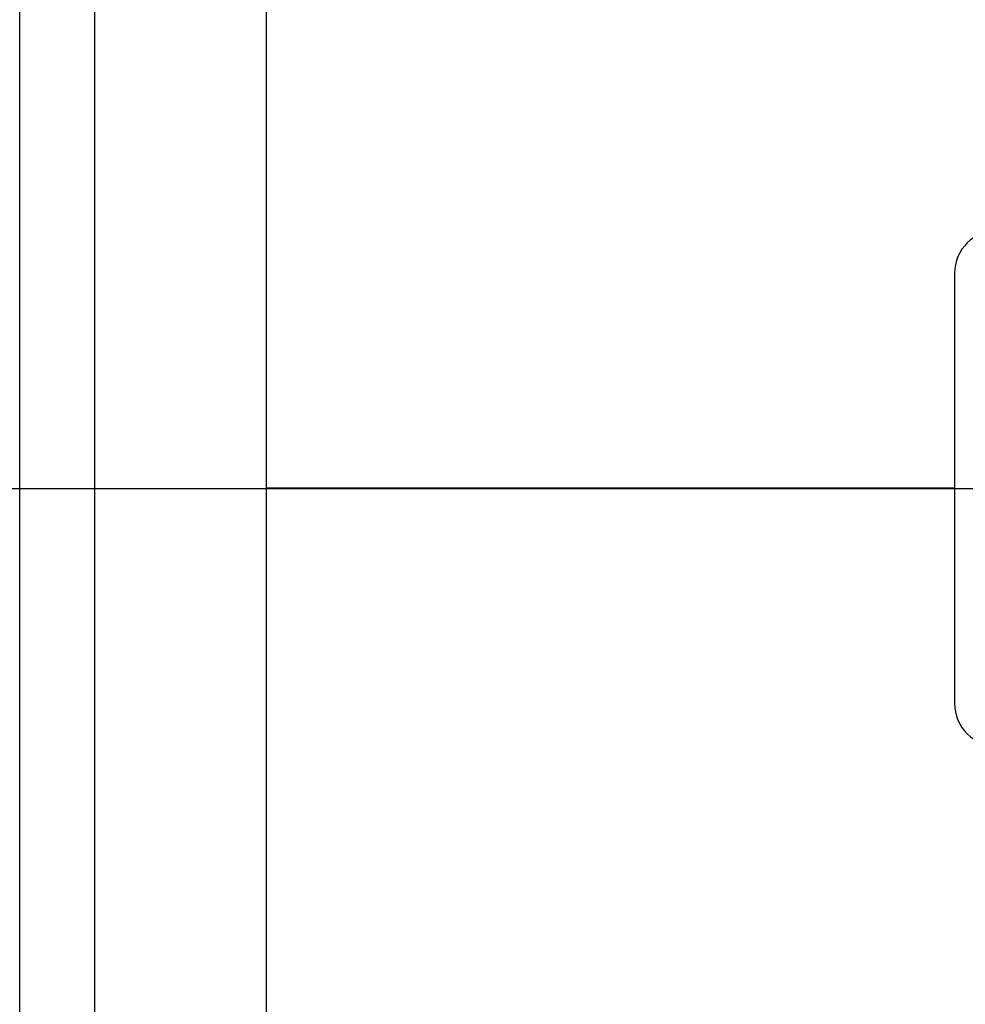
# Model space of a CAD drawing. Units: inches. Extents: x 5 to 105, y 5 to 79.
# Drawn here: x 55 to 58, y 37 to 39 of the extents above; entities that cross this region are included whole.
import ezdxf

# ---------------------------------------------------------------- set-up
doc = ezdxf.new("R2010")
doc.units = ezdxf.units.IN
doc.header["$LTSCALE"] = 10
doc.header["$MEASUREMENT"] = 0
doc.layers.add('FORMAT', color=7, linetype='Continuous')

msp = doc.modelspace()

# ---------------------------------------------------------------- linework, layer by layer
at = {"color": 7, "linetype": 'Continuous', "lineweight": 25}
for p, q in [((56.1641, 38.1212), (56.1641, 44.2185)), ((55.6641, 32.1207), (55.6641, 44.1207)), ((55.4461, 32.2484), (55.4461, 43.9931)), ((58.1641, 38.7457), (58.1641, 37.4957)), ((58.1641, 38.1212), (56.1641, 38.1212)), ((58.1641, 38.1212), (56.1641, 38.1212)), ((56.1641, 38.1212), (56.1641, 38.1212)), ((58.1641, 38.1202), (56.1641, 38.1202)), ((58.1641, 38.1202), (56.1641, 38.1202)), ((56.1641, 38.1202), (56.1641, 38.1202)), ((56.1641, 32.0229), (56.1641, 38.1202))]:
    msp.add_line(p, q, dxfattribs=at)
for centre, start, end in [((58.2891, 38.7457), 90, 180), ((58.2891, 37.4957), 180, 270)]:
    msp.add_arc(centre, 0.125, start, end, dxfattribs=at)
at = {"layer": 'FORMAT'}
msp.add_line((49.1641, 38.1207), (99.1641, 38.1207), dxfattribs=at)

doc.saveas('drawing.dxf')
